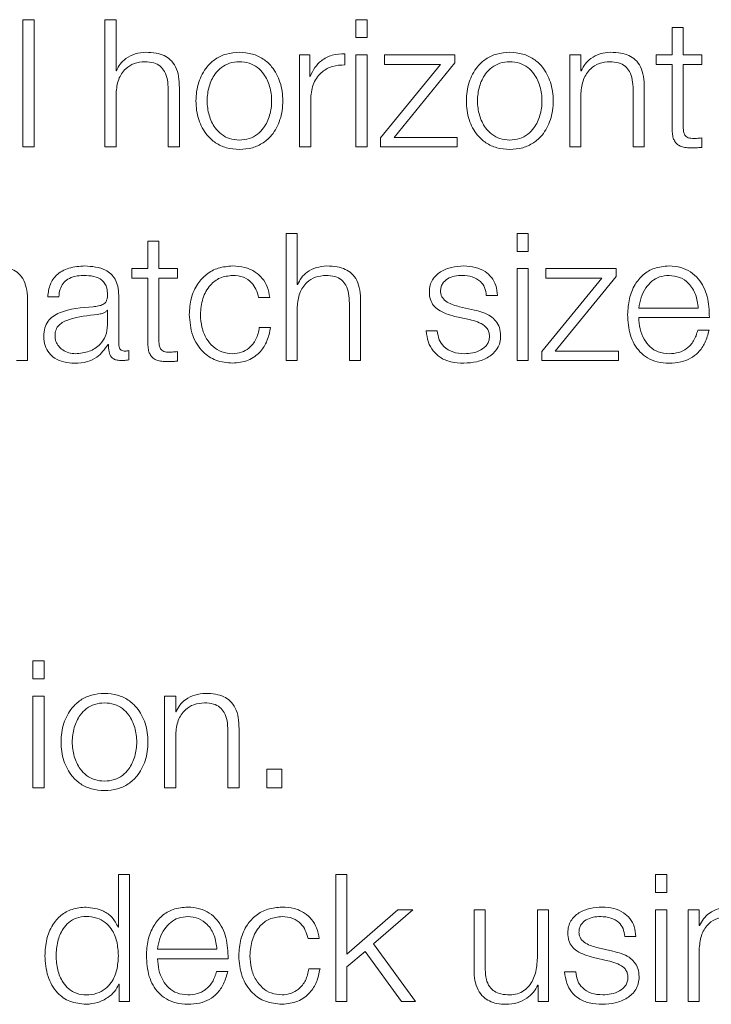
# Model space of a CAD drawing. Units: inches. Extents: x 2 to 195, y -7 to 151.
# Drawn here: x 52 to 53, y 98 to 98 of the extents above; entities that cross this region are included whole.
import ezdxf

# ---------------------------------------------------------------- set-up
doc = ezdxf.new("R2010")
doc.units = ezdxf.units.IN
doc.header["$MEASUREMENT"] = 0
doc.linetypes.add('SLD-Solid', pattern=[0])

msp = doc.modelspace()

# ---------------------------------------------------------------- linework, layer by layer
at = {"color": 7, "linetype": 'SLD-Solid', "lineweight": 15, "ltscale": 18}
for p, q in [((52.4856845, 98.3603828), (52.4778245, 98.3603828)), ((52.4778245, 98.3603828), (52.4778245, 98.2711494)), ((52.4856845, 98.2711494), (52.4856845, 98.3603828)), ((52.5433085, 98.3603828), (52.5354485, 98.3603828)), ((52.5354485, 98.3603828), (52.5354485, 98.2711494)), ((52.5433085, 98.3245213), (52.5433085, 98.3603828)), ((52.7195577, 98.3603828), (52.7116977, 98.3603828)), ((52.7116977, 98.3603828), (52.7116977, 98.3477757)), ((52.7195577, 98.3477757), (52.7195577, 98.3603828)), ((52.9338114, 98.3550117), (52.9338114, 98.3356365)), ((52.9416714, 98.3550117), (52.9338114, 98.3550117)), ((52.9416714, 98.3356365), (52.9416714, 98.3550117)), ((52.7116977, 98.3477757), (52.7195577, 98.3477757)), ((52.6722012, 98.3356365), (52.6722012, 98.2711494)), ((52.6794372, 98.3356365), (52.6722012, 98.3356365)), ((52.6794372, 98.3205269), (52.6794372, 98.3356365)), ((52.7040615, 98.3286513), (52.7040615, 98.3365113)), ((52.7116977, 98.3356365), (52.7116977, 98.2711494)), ((52.7195577, 98.3356365), (52.7116977, 98.3356365)), ((52.7195577, 98.2711494), (52.7195577, 98.3356365)), ((52.7319342, 98.3356365), (52.7319342, 98.3290243)), ((52.7811693, 98.3356365), (52.7319342, 98.3356365)), ((52.7811693, 98.3300212), (52.7811693, 98.3356365)), ((52.8619459, 98.3356365), (52.8619459, 98.2711494)), ((52.8697991, 98.3356365), (52.8619459, 98.3356365)), ((52.8697991, 98.3245213), (52.8697991, 98.3356365)), ((52.9225606, 98.3356365), (52.9225606, 98.3290243)), ((52.9338114, 98.3356365), (52.9225606, 98.3356365)), ((52.9547939, 98.3356365), (52.9416714, 98.3356365)), ((52.9547939, 98.3290243), (52.9547939, 98.3356365)), ((52.5435594, 98.3245213), (52.5433085, 98.3245213)), ((52.7711866, 98.3290243), (52.7290724, 98.2775106)), ((52.7319342, 98.3290243), (52.7711866, 98.3290243)), ((52.73856, 98.2777616), (52.7811693, 98.3300212)), ((52.8700432, 98.3245213), (52.8697991, 98.3245213)), ((52.9225606, 98.3290243), (52.9338114, 98.3290243)), ((52.9338114, 98.3290243), (52.9338114, 98.2848823)), ((52.9416714, 98.3290243), (52.9547939, 98.3290243)), ((52.9416714, 98.2855063), (52.9416714, 98.3290243)), ((52.6796814, 98.3205269), (52.6794372, 98.3205269)), ((52.5799499, 98.3113987), (52.5799499, 98.2711494)), ((52.5878099, 98.2711494), (52.5878099, 98.3126466)), ((52.9064473, 98.3113987), (52.9064473, 98.2711494)), ((52.9142937, 98.2711494), (52.9142937, 98.3126466)), ((52.5433085, 98.2711494), (52.5433085, 98.3087742)), ((52.6800611, 98.2711494), (52.6800611, 98.3055258)), ((52.8697991, 98.2711494), (52.8697991, 98.3087742)), ((52.7290724, 98.2775106), (52.7290724, 98.2711494)), ((52.7829189, 98.2777616), (52.73856, 98.2777616)), ((52.7829189, 98.2711494), (52.7829189, 98.2777616)), ((52.9547939, 98.2706476), (52.9547939, 98.2773818)), ((52.4778245, 98.2711494), (52.4856845, 98.2711494)), ((52.5354485, 98.2711494), (52.5433085, 98.2711494)), ((52.5799499, 98.2711494), (52.5878099, 98.2711494)), ((52.6722012, 98.2711494), (52.6800611, 98.2711494)), ((52.7116977, 98.2711494), (52.7195577, 98.2711494)), ((52.7290724, 98.2711494), (52.7829189, 98.2711494)), ((52.8619459, 98.2711494), (52.8697991, 98.2711494)), ((52.9064473, 98.2711494), (52.9142937, 98.2711494)), ((52.6627, 98.2103855), (52.6627, 98.1211454)), ((52.67056, 98.2103855), (52.6627, 98.2103855)), ((52.67056, 98.174524), (52.67056, 98.2103855)), ((52.8327982, 98.2103855), (52.8249315, 98.2103855)), ((52.8249315, 98.2103855), (52.8249315, 98.1977716)), ((52.8327982, 98.1977716), (52.8327982, 98.2103855)), ((52.5655728, 98.2050077), (52.5655728, 98.1856324)), ((52.5734327, 98.2050077), (52.5655728, 98.2050077)), ((52.5734327, 98.1856324), (52.5734327, 98.2050077)), ((52.8249315, 98.1977716), (52.8327982, 98.1977716)), ((52.5543219, 98.1856324), (52.5543219, 98.1790203)), ((52.5655728, 98.1856324), (52.5543219, 98.1856324)), ((52.5543219, 98.1790203), (52.5655728, 98.1790203)), ((52.5655728, 98.1790203), (52.5655728, 98.1348851)), ((52.5865621, 98.1856324), (52.5734327, 98.1856324)), ((52.5734327, 98.1790203), (52.5865621, 98.1790203)), ((52.5734327, 98.135509), (52.5734327, 98.1790203)), ((52.5865621, 98.1790203), (52.5865621, 98.1856324)), ((52.8327982, 98.1856324), (52.8249315, 98.1856324)), ((52.8249315, 98.1856324), (52.8249315, 98.1211454)), ((52.8327982, 98.1211454), (52.8327982, 98.1856324)), ((52.884434, 98.1790203), (52.8423129, 98.1275066)), ((52.8451816, 98.1856324), (52.8451816, 98.1790203)), ((52.8944234, 98.1856324), (52.8451816, 98.1856324)), ((52.8451816, 98.1790203), (52.884434, 98.1790203)), ((52.8518073, 98.1277575), (52.8944234, 98.1800239)), ((52.8944234, 98.1800239), (52.8944234, 98.1856324)), ((52.6708109, 98.174524), (52.67056, 98.174524)), ((52.4953213, 98.1658977), (52.5031813, 98.1658977)), ((52.545187, 98.1325115), (52.545187, 98.1667725)), ((52.6434333, 98.1653958), (52.6513068, 98.1653958)), ((52.803325, 98.1667725), (52.8111714, 98.1667725)), ((52.4811815, 98.1211454), (52.4811815, 98.1626493)), ((52.67056, 98.1211454), (52.67056, 98.1587701)), ((52.7072014, 98.1614014), (52.7072014, 98.1211454)), ((52.7150614, 98.1211454), (52.7150614, 98.1626493)), ((52.7950582, 98.1565254), (52.7845601, 98.158899)), ((52.5373203, 98.1563966), (52.5370761, 98.1563966)), ((52.5373203, 98.1461359), (52.5373203, 98.1563966)), ((52.7813117, 98.1521377), (52.7914367, 98.1498861)), ((52.9104214, 98.1578817), (52.952183, 98.1578817)), ((52.9104214, 98.1512764), (52.960043, 98.1512764)), ((52.6518086, 98.1442573), (52.6439351, 98.1442573)), ((52.7689216, 98.1420126), (52.7610751, 98.1420126)), ((52.9597988, 98.1423992), (52.9519321, 98.1423992)), ((52.5377, 98.1323826), (52.537951, 98.1323826)), ((52.5523078, 98.1216472), (52.5523078, 98.1282593)), ((52.5865621, 98.1206503), (52.5865621, 98.1273845)), ((52.8423129, 98.1275066), (52.8423129, 98.1211454)), ((52.8961731, 98.1277575), (52.8518073, 98.1277575)), ((52.8961731, 98.1211454), (52.8961731, 98.1277575)), ((52.4733215, 98.1211454), (52.4811815, 98.1211454)), ((52.6627, 98.1211454), (52.67056, 98.1211454)), ((52.7072014, 98.1211454), (52.7150614, 98.1211454)), ((52.8249315, 98.1211454), (52.8327982, 98.1211454)), ((52.8423129, 98.1211454), (52.8961731, 98.1211454)), ((52.4928053, 97.9103842), (52.4849385, 97.9103842)), ((52.4849385, 97.9103842), (52.4849385, 97.8977703)), ((52.4928053, 97.8977703), (52.4928053, 97.9103842)), ((52.4849385, 97.8977703), (52.4928053, 97.8977703)), ((52.4928053, 97.885631), (52.4849385, 97.885631)), ((52.4849385, 97.885631), (52.4849385, 97.8211508)), ((52.4928053, 97.8211508), (52.4928053, 97.885631)), ((52.5773186, 97.885631), (52.5773186, 97.8211508)), ((52.5851786, 97.885631), (52.5773186, 97.885631)), ((52.5851786, 97.8745226), (52.5851786, 97.885631)), ((52.5854295, 97.8745226), (52.5851786, 97.8745226)), ((52.62182, 97.8614001), (52.62182, 97.8211508)), ((52.62968, 97.8211508), (52.62968, 97.8626479)), ((52.5851786, 97.8211508), (52.5851786, 97.8587756)), ((52.6491909, 97.8343819), (52.6491909, 97.8211508)), ((52.6596754, 97.8343819), (52.6491909, 97.8343819)), ((52.6596754, 97.8211508), (52.6596754, 97.8343819)), ((52.4849385, 97.8211508), (52.4928053, 97.8211508)), ((52.5773186, 97.8211508), (52.5851786, 97.8211508)), ((52.62182, 97.8211508), (52.62968, 97.8211508)), ((52.6491909, 97.8211508), (52.6596754, 97.8211508)), ((52.5449497, 97.7603869), (52.5449497, 97.7233996)), ((52.5528096, 97.7603869), (52.5449497, 97.7603869)), ((52.5528096, 97.6711467), (52.5528096, 97.7603869)), ((52.7054179, 97.7603869), (52.6975715, 97.7603869)), ((52.6975715, 97.7603869), (52.6975715, 97.6711467)), ((52.7054179, 97.7043838), (52.7054179, 97.7603869)), ((52.9300476, 97.7603869), (52.9221876, 97.7603869)), ((52.9221876, 97.7603869), (52.9221876, 97.747773)), ((52.9300476, 97.747773), (52.9300476, 97.7603869)), ((52.9221876, 97.747773), (52.9300476, 97.747773)), ((52.7411709, 97.7356338), (52.7054179, 97.7043838)), ((52.7241692, 97.7117554), (52.7516689, 97.7356338)), ((52.7516689, 97.7356338), (52.7411709, 97.7356338)), ((52.7946987, 97.7356338), (52.7946987, 97.6937569)), ((52.8025451, 97.7356338), (52.7946987, 97.7356338)), ((52.8025451, 97.6936348), (52.8025451, 97.7356338)), ((52.8392001, 97.7356338), (52.8392001, 97.7017592)), ((52.8470466, 97.7356338), (52.8392001, 97.7356338)), ((52.8470466, 97.6711467), (52.8470466, 97.7356338)), ((52.9300476, 97.7356338), (52.9221876, 97.7356338)), ((52.9221876, 97.7356338), (52.9221876, 97.6711467)), ((52.9300476, 97.6711467), (52.9300476, 97.7356338)), ((52.9450622, 97.7356338), (52.9450622, 97.6711467)), ((52.9529222, 97.7356338), (52.9450622, 97.7356338)), ((52.9529222, 97.7245254), (52.9529222, 97.7356338)), ((52.5449497, 97.7233996), (52.5446987, 97.7233996)), ((52.9531731, 97.7245254), (52.9529222, 97.7245254)), ((52.9005608, 97.7167739), (52.9084208, 97.7167739)), ((52.6781691, 97.7153972), (52.6860426, 97.7153972)), ((52.7535475, 97.6711467), (52.7241692, 97.7117554)), ((52.8923075, 97.70652), (52.8818095, 97.7089004)), ((52.5724223, 97.7078831), (52.6141974, 97.7078831)), ((52.7054179, 97.6956489), (52.7181742, 97.7062555)), ((52.7181742, 97.7062555), (52.7436733, 97.6711467)), ((52.878561, 97.7021322), (52.8886861, 97.6998807)), ((52.9529222, 97.6711467), (52.9529222, 97.7087715)), ((52.5724223, 97.701271), (52.6220438, 97.701271)), ((52.7054179, 97.6711467), (52.7054179, 97.6956489)), ((52.6218065, 97.6924005), (52.6139465, 97.6924005)), ((52.6865444, 97.6942587), (52.6786709, 97.6942587)), ((52.8661709, 97.6920072), (52.8583109, 97.6920072)), ((52.5453226, 97.6833809), (52.5455736, 97.6833809)), ((52.5455736, 97.6833809), (52.5455736, 97.6711467)), ((52.8395731, 97.682757), (52.8398105, 97.682757)), ((52.8398105, 97.682757), (52.8398105, 97.6711467)), ((52.5455736, 97.6711467), (52.5528096, 97.6711467)), ((52.6975715, 97.6711467), (52.7054179, 97.6711467)), ((52.7436733, 97.6711467), (52.7535475, 97.6711467)), ((52.8398105, 97.6711467), (52.8470466, 97.6711467)), ((52.9221876, 97.6711467), (52.9300476, 97.6711467)), ((52.9450622, 97.6711467), (52.9529222, 97.6711467))]:
    msp.add_line(p, q, dxfattribs=at)
for points, knots in [([(52.5433085, 98.3087742), (52.5436583, 98.3120979), (52.5443238, 98.3184202), (52.5492804, 98.3258678), (52.556099, 98.3302209), (52.5609975, 98.3306643), (52.5635586, 98.3308961)], [0, 0, 0, 0, 0.29653645, 0.56406245, 0.77207509, 1, 1, 1, 1]), ([(52.5641825, 98.3375082), (52.5616635, 98.3372798), (52.5567053, 98.3368302), (52.5505685, 98.333623), (52.5459706, 98.3294783), (52.5443578, 98.3261626), (52.5435594, 98.3245213)], [0, 0, 0, 0, 0.29188404, 0.57451405, 0.78938215, 1, 1, 1, 1]), ([(52.5635586, 98.3308961), (52.5656675, 98.3307742), (52.569493, 98.3305531), (52.574464, 98.3280286), (52.5778819, 98.3237894), (52.5797086, 98.3180333), (52.5798661, 98.3137044), (52.5799499, 98.3113987)], [0, 0, 0, 0, 0.215585863, 0.391073233, 0.555159571, 0.763073193, 1, 1, 1, 1]), ([(52.5878099, 98.3126466), (52.5877197, 98.315316), (52.5875516, 98.3202928), (52.5855759, 98.3271947), (52.5819128, 98.3323211), (52.5769256, 98.3354998), (52.5709879, 98.3372498), (52.5665907, 98.3374168), (52.5641825, 98.3375082)], [0, 0, 0, 0, 0.20203398, 0.3766616, 0.53646349, 0.66737186, 0.81783222, 1, 1, 1, 1]), ([(52.6299377, 98.3375082), (52.6268556, 98.3372894), (52.6209822, 98.3368723), (52.6130965, 98.3331628), (52.6059141, 98.3266619), (52.6006224, 98.3164172), (52.5988378, 98.3033854), (52.6006227, 98.2903548), (52.6059148, 98.2801147), (52.6130968, 98.2736157), (52.6209823, 98.2699068), (52.6268556, 98.2694898), (52.6299377, 98.2692709)], [0, 0, 0, 0, 0.0898655, 0.17124762, 0.24976297, 0.37025525, 0.50006001, 0.62978905, 0.75024672, 0.82875426, 0.91013459, 1, 1, 1, 1]), ([(52.6299377, 98.3308961), (52.627585, 98.3307023), (52.6230841, 98.3303315), (52.6171589, 98.3270935), (52.6119126, 98.3216228), (52.6081882, 98.3134728), (52.6068572, 98.3033863), (52.608189, 98.293301), (52.6119135, 98.2851564), (52.617159, 98.2796866), (52.623084, 98.2764479), (52.627585, 98.276077), (52.6299377, 98.275883)], [0, 0, 0, 0, 0.08833929, 0.16899436, 0.24842406, 0.37155916, 0.50008636, 0.62848006, 0.75157306, 0.83100134, 0.91165992, 1, 1, 1, 1]), ([(52.6299377, 98.2692709), (52.6330208, 98.2694897), (52.6388956, 98.2699067), (52.6467831, 98.2736155), (52.6539666, 98.2801144), (52.6592595, 98.2903546), (52.6610444, 98.3033854), (52.6592598, 98.3164173), (52.6539673, 98.3266623), (52.6467834, 98.3331631), (52.6388957, 98.3368724), (52.6330208, 98.3372894), (52.6299377, 98.3375082)], [0, 0, 0, 0, 0.08988288, 0.17127097, 0.24977804, 0.37022549, 0.49994, 0.62973021, 0.75021228, 0.82872715, 0.91011704, 1, 1, 1, 1]), ([(52.6299377, 98.275883), (52.6322914, 98.2760769), (52.6367939, 98.2764478), (52.6427209, 98.2796863), (52.647968, 98.285156), (52.6516932, 98.2933009), (52.653025, 98.3033863), (52.651694, 98.3134729), (52.6479689, 98.3216231), (52.6427211, 98.3270938), (52.6367937, 98.3303316), (52.6322914, 98.3307023), (52.6299377, 98.3308961)], [0, 0, 0, 0, 0.08836303, 0.16903143, 0.24845859, 0.37153808, 0.49991365, 0.62842271, 0.75154429, 0.83097287, 0.91163776, 1, 1, 1, 1]), ([(52.7040615, 98.3365113), (52.7009917, 98.3363846), (52.6950917, 98.3361412), (52.6877778, 98.332208), (52.6825984, 98.3268273), (52.6806721, 98.3226667), (52.6796814, 98.3205269)], [0, 0, 0, 0, 0.29224796, 0.5616973, 0.77458273, 1, 1, 1, 1]), ([(52.8198113, 98.3375082), (52.8167276, 98.3372895), (52.8108523, 98.3368727), (52.8029645, 98.3331635), (52.7957826, 98.3266621), (52.7904942, 98.3164164), (52.7887123, 98.3033854), (52.7904945, 98.2903555), (52.7957833, 98.2801146), (52.8029648, 98.2736151), (52.8108524, 98.2699064), (52.8167276, 98.2694897), (52.8198113, 98.2692709)], [0, 0, 0, 0, 0.08990515, 0.1712936, 0.24979695, 0.37026658, 0.50006001, 0.62977773, 0.75021273, 0.82870828, 0.91009494, 1, 1, 1, 1]), ([(52.8198113, 98.3308961), (52.8174584, 98.3307022), (52.8129571, 98.3303314), (52.8070308, 98.3270935), (52.8017827, 98.3216231), (52.798056, 98.3134733), (52.7967235, 98.3033863), (52.7980567, 98.2933006), (52.8017836, 98.2851561), (52.8070309, 98.2796867), (52.8129569, 98.2764481), (52.8174584, 98.276077), (52.8198113, 98.275883)], [0, 0, 0, 0, 0.08833686, 0.16899799, 0.24843422, 0.37156993, 0.50008635, 0.62846928, 0.7515629, 0.83099771, 0.91166235, 1, 1, 1, 1]), ([(52.8198113, 98.2692709), (52.8228925, 98.2694898), (52.8287642, 98.2699069), (52.8366477, 98.273616), (52.8438282, 98.2801151), (52.8491195, 98.2903549), (52.8509044, 98.3033854), (52.8491199, 98.316417), (52.8438289, 98.3266616), (52.836648, 98.3331626), (52.8287643, 98.3368722), (52.8228925, 98.3372893), (52.8198113, 98.3375082)], [0, 0, 0, 0, 0.08984795, 0.17122051, 0.24972852, 0.37019639, 0.49993998, 0.62975929, 0.75026179, 0.82877761, 0.91015197, 1, 1, 1, 1]), ([(52.8198113, 98.275883), (52.8221634, 98.2760771), (52.8266639, 98.2764483), (52.8325888, 98.279687), (52.8378365, 98.2851561), (52.841565, 98.2933002), (52.8428995, 98.3033863), (52.8415657, 98.3134736), (52.8378374, 98.321623), (52.832589, 98.3270932), (52.8266638, 98.3303312), (52.8221634, 98.3307022), (52.8198113, 98.3308961)], [0, 0, 0, 0, 0.08831227, 0.16897314, 0.24841561, 0.37152337, 0.49991365, 0.62843742, 0.75158727, 0.83103116, 0.91168853, 1, 1, 1, 1]), ([(52.8697991, 98.3087742), (52.870148, 98.3120981), (52.8708118, 98.3184217), (52.8757746, 98.3258689), (52.8825983, 98.3302208), (52.8875, 98.3306642), (52.8900628, 98.3308961)], [0, 0, 0, 0, 0.296422254, 0.563927824, 0.772003869, 1, 1, 1, 1]), ([(52.8906867, 98.3375082), (52.8881662, 98.3372798), (52.8832053, 98.3368304), (52.8770643, 98.3336228), (52.8724622, 98.3294782), (52.8708442, 98.3261626), (52.8700432, 98.3245213)], [0, 0, 0, 0, 0.29188896, 0.57449489, 0.78936649, 1, 1, 1, 1]), ([(52.8900628, 98.3308961), (52.8921698, 98.3307741), (52.8959928, 98.3305528), (52.9009605, 98.3280279), (52.9043775, 98.3237892), (52.9062055, 98.3180335), (52.9063633, 98.3137044), (52.9064473, 98.3113987)], [0, 0, 0, 0, 0.21545012, 0.39090876, 0.55503101, 0.76300937, 1, 1, 1, 1]), ([(52.9142937, 98.3126466), (52.9142038, 98.315316), (52.9140361, 98.3202924), (52.9120643, 98.3271937), (52.908406, 98.3323206), (52.9034228, 98.3354999), (52.8974887, 98.3372499), (52.8930938, 98.3374168), (52.8906867, 98.3375082)], [0, 0, 0, 0, 0.20210361, 0.37676866, 0.53655895, 0.66743058, 0.81785174, 1, 1, 1, 1]), ([(52.6800611, 98.3055258), (52.6804631, 98.3090971), (52.6812434, 98.3160307), (52.6874187, 98.3238799), (52.695452, 98.3283059), (52.7011068, 98.3285328), (52.7040615, 98.3286513)], [0, 0, 0, 0, 0.28386531, 0.55112107, 0.76545176, 1, 1, 1, 1]), ([(52.9338114, 98.2848823), (52.9338269, 98.2834832), (52.933855, 98.2809369), (52.9344824, 98.2774653), (52.9356885, 98.2746838), (52.9376475, 98.2725712), (52.9403825, 98.2712086), (52.943853, 98.2704901), (52.9463981, 98.2704298), (52.9477952, 98.2703967)], [0, 0, 0, 0, 0.17677342, 0.32169693, 0.4434369, 0.55509256, 0.67842529, 0.82346281, 1, 1, 1, 1]), ([(52.9480462, 98.2770088), (52.9473448, 98.2770801), (52.9460798, 98.2772087), (52.9444099, 98.2778191), (52.9431799, 98.2787659), (52.942207, 98.280308), (52.9417087, 98.282627), (52.9416847, 98.2844833), (52.9416714, 98.2855063)], [0, 0, 0, 0, 0.17214915, 0.31051964, 0.42951658, 0.54524776, 0.74938965, 1, 1, 1, 1]), ([(52.9547939, 98.2773818), (52.9535362, 98.2772628), (52.9512915, 98.2770506), (52.9490373, 98.2770216), (52.9480462, 98.2770088)], [0, 0, 0, 0, 0.5603392, 1, 1, 1, 1]), ([(52.9477952, 98.2703967), (52.9491004, 98.2704476), (52.951433, 98.2705386), (52.9537662, 98.2706142), (52.9547939, 98.2706476)], [0, 0, 0, 0, 0.55952262, 1, 1, 1, 1]), ([(52.4811815, 98.1626493), (52.4810916, 98.1653187), (52.4809242, 98.170295), (52.4789533, 98.1771967), (52.475294, 98.182324), (52.470308, 98.185503), (52.4643691, 98.1872527), (52.4599704, 98.1874195), (52.4575609, 98.1875109)], [0, 0, 0, 0, 0.20203334, 0.37663413, 0.53637931, 0.66725318, 0.81773017, 1, 1, 1, 1]), ([(52.5214376, 98.1875109), (52.5176117, 98.1872826), (52.5104653, 98.1868561), (52.5016091, 98.1820491), (52.4963982, 98.1744817), (52.4956973, 98.1688949), (52.4953213, 98.1658977)], [0, 0, 0, 0, 0.30021961, 0.56079204, 0.76437558, 1, 1, 1, 1]), ([(52.545187, 98.1667725), (52.5450785, 98.1689459), (52.5448804, 98.1729156), (52.542898, 98.1781969), (52.5398453, 98.1821084), (52.5331217, 98.1867589), (52.5264968, 98.1871853), (52.5214376, 98.1875109)], [0, 0, 0, 0, 0.18081166, 0.33025406, 0.46251381, 0.58953601, 1, 1, 1, 1]), ([(52.6251838, 98.1875109), (52.6217548, 98.1872391), (52.6152312, 98.186722), (52.6066481, 98.1820803), (52.5999804, 98.1748144), (52.5955087, 98.1649317), (52.5949756, 98.1573202), (52.5947001, 98.1533855)], [0, 0, 0, 0, 0.1996444, 0.37981465, 0.55562566, 0.77028297, 1, 1, 1, 1]), ([(52.6513068, 98.1653958), (52.6508365, 98.1679419), (52.6499458, 98.1727637), (52.6462653, 98.1789805), (52.6408678, 98.1838015), (52.6336199, 98.1869742), (52.6280702, 98.1873273), (52.6251838, 98.1875109)], [0, 0, 0, 0, 0.20419492, 0.3867176, 0.56113456, 0.77174121, 1, 1, 1, 1]), ([(52.691434, 98.1875109), (52.688915, 98.1872825), (52.6839568, 98.1868329), (52.67782, 98.1836257), (52.6732221, 98.179481), (52.6716093, 98.1761653), (52.6708109, 98.174524)], [0, 0, 0, 0, 0.29188404, 0.57451405, 0.78938215, 1, 1, 1, 1]), ([(52.7150614, 98.1626493), (52.7149712, 98.1653187), (52.7148031, 98.1702955), (52.7128274, 98.1771974), (52.7091643, 98.1823238), (52.7041771, 98.1855025), (52.6982394, 98.1872525), (52.6938422, 98.1874195), (52.691434, 98.1875109)], [0, 0, 0, 0, 0.20203398, 0.3766616, 0.53646349, 0.66737186, 0.81783222, 1, 1, 1, 1]), ([(52.7875576, 98.1875109), (52.7846724, 98.1873301), (52.7789794, 98.1869734), (52.7710334, 98.1839265), (52.7658567, 98.1790676), (52.7636236, 98.1738529), (52.7634289, 98.170931), (52.7633267, 98.169397)], [0, 0, 0, 0, 0.25598477, 0.50510093, 0.74131075, 0.86418789, 1, 1, 1, 1]), ([(52.8111714, 98.1667725), (52.8109192, 98.1691768), (52.8104444, 98.1737014), (52.8072447, 98.1796081), (52.8022601, 98.1841143), (52.7954696, 98.1870218), (52.7902691, 98.1873433), (52.7875576, 98.1875109)], [0, 0, 0, 0, 0.204533133, 0.384903295, 0.557951409, 0.769524877, 1, 1, 1, 1]), ([(52.931682, 98.1875109), (52.9281879, 98.1872252), (52.9216237, 98.1866883), (52.9132083, 98.1816974), (52.9070896, 98.1741546), (52.9032516, 98.1644237), (52.9027941, 98.1571149), (52.9025614, 98.153399)], [0, 0, 0, 0, 0.206806471, 0.388518868, 0.564899838, 0.778792987, 1, 1, 1, 1]), ([(52.960043, 98.1512764), (52.9598521, 98.1562717), (52.9594827, 98.1659369), (52.9540546, 98.1772008), (52.9469299, 98.1836522), (52.9398162, 98.1869585), (52.9344985, 98.1873196), (52.931682, 98.1875109)], [0, 0, 0, 0, 0.2874871, 0.55624559, 0.69382137, 0.83782693, 1, 1, 1, 1]), ([(52.5031813, 98.1658977), (52.5033395, 98.167681), (52.503634, 98.1710006), (52.5058964, 98.1753438), (52.5095397, 98.1785875), (52.5145673, 98.1805871), (52.5184071, 98.1807911), (52.5204339, 98.1808988)], [0, 0, 0, 0, 0.206745813, 0.384863842, 0.5544189, 0.764807714, 1, 1, 1, 1]), ([(52.5204339, 98.1808988), (52.522871, 98.1808124), (52.5274116, 98.1806516), (52.532819, 98.1784102), (52.5357179, 98.1750807), (52.5371115, 98.1716367), (52.5372466, 98.1690542), (52.5373203, 98.1676474)], [0, 0, 0, 0, 0.29776459, 0.55476676, 0.68534402, 0.82859018, 1, 1, 1, 1]), ([(52.6025601, 98.1533855), (52.6028815, 98.1572028), (52.6035087, 98.1646498), (52.6085666, 98.1738531), (52.616253, 98.1799168), (52.6221223, 98.1805622), (52.6251838, 98.1808988)], [0, 0, 0, 0, 0.2876413, 0.56113784, 0.77109056, 1, 1, 1, 1]), ([(52.6251838, 98.1808988), (52.6277868, 98.1806882), (52.6326826, 98.1802922), (52.6384, 98.1763145), (52.6418501, 98.1711198), (52.6428876, 98.1673688), (52.6434333, 98.1653958)], [0, 0, 0, 0, 0.29529587, 0.55539769, 0.76615121, 1, 1, 1, 1]), ([(52.67056, 98.1587701), (52.6709098, 98.1620953), (52.671575, 98.1684195), (52.6765314, 98.1758696), (52.6833504, 98.1802237), (52.688249, 98.180667), (52.6908101, 98.1808988)], [0, 0, 0, 0, 0.29660747, 0.56413338, 0.77211617, 1, 1, 1, 1]), ([(52.6908101, 98.1808988), (52.692919, 98.1807769), (52.6967445, 98.1805558), (52.7017155, 98.1780313), (52.7051334, 98.1737921), (52.7069602, 98.168036), (52.7071176, 98.1637071), (52.7072014, 98.1614014)], [0, 0, 0, 0, 0.21558586, 0.39107323, 0.55515957, 0.76307319, 1, 1, 1, 1]), ([(52.7711731, 98.16977), (52.7712378, 98.1707428), (52.7713604, 98.1725867), (52.7727873, 98.1758539), (52.7761, 98.1788257), (52.7810939, 98.1805959), (52.7846405, 98.1807971), (52.7864319, 98.1808988)], [0, 0, 0, 0, 0.13766784, 0.26094446, 0.49674376, 0.74581153, 1, 1, 1, 1]), ([(52.7864319, 98.1808988), (52.788836, 98.180729), (52.7934231, 98.180405), (52.7991036, 98.1772543), (52.8026227, 98.1723745), (52.8030811, 98.168718), (52.803325, 98.1667725)], [0, 0, 0, 0, 0.29168398, 0.55652638, 0.76404694, 1, 1, 1, 1]), ([(52.931682, 98.1808988), (52.9294333, 98.1806962), (52.9251036, 98.1803062), (52.9194525, 98.1769871), (52.9149699, 98.1720063), (52.9117103, 98.1654861), (52.910855, 98.1604401), (52.9104214, 98.1578817)], [0, 0, 0, 0, 0.19484307, 0.37516904, 0.5552208, 0.77449017, 1, 1, 1, 1]), ([(52.952183, 98.1578817), (52.9517799, 98.1611456), (52.9509922, 98.1675233), (52.9461399, 98.1751681), (52.9393447, 98.1800804), (52.9342979, 98.1806194), (52.931682, 98.1808988)], [0, 0, 0, 0, 0.286688534, 0.560206218, 0.772041493, 1, 1, 1, 1]), ([(52.5373203, 98.1676474), (52.5372906, 98.1667627), (52.5372375, 98.1651761), (52.5366236, 98.1630507), (52.5355444, 98.1614602), (52.5336907, 98.160148), (52.5308241, 98.1593348), (52.5284932, 98.1590544), (52.527202, 98.158899)], [0, 0, 0, 0, 0.17251214, 0.30938593, 0.42633359, 0.54076466, 0.74561364, 1, 1, 1, 1]), ([(52.7633267, 98.169397), (52.7634467, 98.1675575), (52.7636689, 98.1641515), (52.7660535, 98.1596919), (52.7716332, 98.1548587), (52.7772213, 98.1532876), (52.7813117, 98.1521377)], [0, 0, 0, 0, 0.20101631, 0.372183438, 0.540443826, 1, 1, 1, 1]), ([(52.7845601, 98.158899), (52.7815249, 98.1597294), (52.7770089, 98.1609648), (52.7727752, 98.1645543), (52.7713625, 98.167373), (52.7712378, 98.1689504), (52.7711731, 98.16977)], [0, 0, 0, 0, 0.50183907, 0.74664982, 0.86835794, 1, 1, 1, 1]), ([(52.527202, 98.158899), (52.5190532, 98.1582982), (52.5091868, 98.1575708), (52.498967, 98.1524013), (52.4953038, 98.1488586), (52.4929217, 98.1439193), (52.4926968, 98.1401695), (52.4925747, 98.1381335)], [0, 0, 0, 0, 0.53303979, 0.64539746, 0.75259991, 0.86566456, 1, 1, 1, 1]), ([(52.5304504, 98.1535076), (52.5236611, 98.1527709), (52.5154219, 98.1518769), (52.5064522, 98.1484851), (52.5031197, 98.1461668), (52.5007881, 98.1427606), (52.500557, 98.1400627), (52.5004347, 98.1386353)], [0, 0, 0, 0, 0.55585467, 0.6745638, 0.781492127, 0.884391905, 1, 1, 1, 1]), ([(52.5370761, 98.1563966), (52.5366573, 98.1559183), (52.5357519, 98.1548841), (52.5333413, 98.1540679), (52.531541, 98.1537189), (52.5304504, 98.1535076)], [0, 0, 0, 0, 0.25330213, 0.54766571, 1, 1, 1, 1]), ([(52.5947001, 98.1533855), (52.5951326, 98.1484171), (52.5959648, 98.1388585), (52.6031714, 98.1273484), (52.6135584, 98.1203586), (52.621176, 98.1196476), (52.6251838, 98.1192736)], [0, 0, 0, 0, 0.28961161, 0.55718166, 0.76702777, 1, 1, 1, 1]), ([(52.6251838, 98.1258858), (52.6225658, 98.1261277), (52.6175575, 98.1265906), (52.6111416, 98.1306327), (52.6063287, 98.1366594), (52.6031622, 98.1444711), (52.6027631, 98.1503801), (52.6025601, 98.1533855)], [0, 0, 0, 0, 0.19629468, 0.37552623, 0.55432804, 0.77332265, 1, 1, 1, 1]), ([(52.813423, 98.1386353), (52.8132621, 98.1405705), (52.8129572, 98.1442385), (52.8102439, 98.1489761), (52.8047014, 98.1540997), (52.799046, 98.1555223), (52.7950582, 98.1565254)], [0, 0, 0, 0, 0.20570898, 0.38990168, 0.56979001, 1, 1, 1, 1]), ([(52.9025614, 98.153399), (52.9028909, 98.1484798), (52.9035189, 98.139104), (52.909322, 98.1284218), (52.9165698, 98.1226377), (52.9236589, 98.1197484), (52.928897, 98.1194384), (52.931682, 98.1192736)], [0, 0, 0, 0, 0.29065443, 0.5539691, 0.69020673, 0.83528723, 1, 1, 1, 1]), ([(52.931682, 98.1258858), (52.9291042, 98.1261207), (52.924239, 98.1265642), (52.9181238, 98.1305414), (52.9137643, 98.1362911), (52.911016, 98.1433972), (52.9106185, 98.1486643), (52.9104214, 98.1512764)], [0, 0, 0, 0, 0.20757743, 0.39177828, 0.57223131, 0.78786277, 1, 1, 1, 1]), ([(52.5148118, 98.1258858), (52.5180739, 98.1262043), (52.524407, 98.1268228), (52.5319445, 98.1317235), (52.5366167, 98.1385414), (52.5370797, 98.1435391), (52.5373203, 98.1461359)], [0, 0, 0, 0, 0.288374096, 0.559856358, 0.771303447, 1, 1, 1, 1]), ([(52.6439351, 98.1442573), (52.6433748, 98.1414281), (52.642296, 98.1359804), (52.6373214, 98.1300061), (52.6313908, 98.1264964), (52.6272695, 98.1260909), (52.6251838, 98.1258858)], [0, 0, 0, 0, 0.29712987, 0.57211914, 0.78345515, 1, 1, 1, 1]), ([(52.6251838, 98.1192736), (52.628962, 98.1196529), (52.6362804, 98.1203875), (52.644737, 98.1267584), (52.649924, 98.1350511), (52.6511585, 98.1410813), (52.6518086, 98.1442573)], [0, 0, 0, 0, 0.27988103, 0.54212241, 0.75884334, 1, 1, 1, 1]), ([(52.7914367, 98.1498861), (52.7952893, 98.1489063), (52.8000388, 98.1476985), (52.8040556, 98.1436293), (52.8053611, 98.1410694), (52.8055022, 98.1391471), (52.8055766, 98.1381335)], [0, 0, 0, 0, 0.57796954, 0.71250838, 0.84841948, 1, 1, 1, 1]), ([(52.4925747, 98.1381335), (52.4927355, 98.1359143), (52.4930367, 98.1317577), (52.4959449, 98.1263211), (52.5005816, 98.1222586), (52.506879, 98.1197001), (52.511682, 98.1194198), (52.5141879, 98.1192736)], [0, 0, 0, 0, 0.20463317, 0.38327929, 0.55545405, 0.76805225, 1, 1, 1, 1]), ([(52.5004347, 98.1386353), (52.500563, 98.1372464), (52.5008116, 98.1345569), (52.5028648, 98.1310362), (52.505953, 98.1282415), (52.5100497, 98.126278), (52.513209, 98.1260178), (52.5148118, 98.1258858)], [0, 0, 0, 0, 0.19419932, 0.37602403, 0.55691164, 0.77520094, 1, 1, 1, 1]), ([(52.7610751, 98.1420126), (52.7614442, 98.1393284), (52.7621328, 98.1343203), (52.7656188, 98.1277955), (52.7710748, 98.1228371), (52.7786602, 98.119743), (52.7844728, 98.1194364), (52.7875576, 98.1192736)], [0, 0, 0, 0, 0.20682469, 0.38588202, 0.55504857, 0.76386456, 1, 1, 1, 1]), ([(52.7879374, 98.1258858), (52.7851802, 98.1260934), (52.7799584, 98.1264866), (52.773628, 98.1302804), (52.7698096, 98.1358009), (52.7692284, 98.1398665), (52.7689216, 98.1420126)], [0, 0, 0, 0, 0.296101835, 0.560799145, 0.768154086, 1, 1, 1, 1]), ([(52.7875576, 98.1192736), (52.7906185, 98.1194698), (52.7966799, 98.1198582), (52.8051481, 98.123125), (52.8106948, 98.128307), (52.8131021, 98.1338773), (52.8133126, 98.1369982), (52.813423, 98.1386353)], [0, 0, 0, 0, 0.254496906, 0.503976462, 0.741077318, 0.864179147, 1, 1, 1, 1]), ([(52.8055766, 98.1381335), (52.8054939, 98.1370803), (52.8053353, 98.1350583), (52.8035295, 98.1314644), (52.7995736, 98.1282711), (52.7939093, 98.1262745), (52.7899069, 98.126014), (52.7879374, 98.1258858)], [0, 0, 0, 0, 0.13215013, 0.2537009, 0.49576487, 0.75187484, 1, 1, 1, 1]), ([(52.931682, 98.1192736), (52.9344759, 98.1194136), (52.9396956, 98.1196752), (52.9468223, 98.1223126), (52.9527832, 98.126913), (52.957378, 98.1337845), (52.9589618, 98.1394204), (52.9597988, 98.1423992)], [0, 0, 0, 0, 0.2094782, 0.39136462, 0.56152635, 0.76825966, 1, 1, 1, 1]), ([(52.9519321, 98.1423992), (52.9511024, 98.1398408), (52.9495036, 98.1349105), (52.9445718, 98.1294125), (52.9383423, 98.1263307), (52.9339999, 98.1260406), (52.931682, 98.1258858)], [0, 0, 0, 0, 0.282084591, 0.543625326, 0.756392267, 1, 1, 1, 1]), ([(52.5141879, 98.1192736), (52.5172128, 98.1194212), (52.5227085, 98.1196893), (52.5315202, 98.1238298), (52.5353427, 98.1291201), (52.5377, 98.1323826)], [0, 0, 0, 0, 0.31938282, 0.58026086, 1, 1, 1, 1]), ([(52.537951, 98.1323826), (52.5379742, 98.1306819), (52.5380163, 98.1276115), (52.5394486, 98.1238902), (52.5418018, 98.122075), (52.5442824, 98.1212588), (52.546148, 98.1211859), (52.5471876, 98.1211454)], [0, 0, 0, 0, 0.301661243, 0.544596529, 0.670165757, 0.816203773, 1, 1, 1, 1]), ([(52.5498121, 98.1277575), (52.5492795, 98.1277854), (52.5482943, 98.1278371), (52.5469696, 98.1283783), (52.5459344, 98.1293397), (52.5452807, 98.1307819), (52.5452198, 98.1319059), (52.545187, 98.1325115)], [0, 0, 0, 0, 0.21072223, 0.38981525, 0.55555522, 0.76054029, 1, 1, 1, 1]), ([(52.5655728, 98.1348851), (52.5655889, 98.1334859), (52.5656182, 98.1309397), (52.5662447, 98.1274684), (52.5674484, 98.1246869), (52.5694053, 98.1225738), (52.5721397, 98.121211), (52.5756115, 98.1204927), (52.5781581, 98.1204324), (52.5795566, 98.1203994)], [0, 0, 0, 0, 0.1767671, 0.32167711, 0.4433766, 0.55496571, 0.67824329, 0.82330444, 1, 1, 1, 1]), ([(52.5798075, 98.1270115), (52.5791062, 98.1270827), (52.5778413, 98.1272112), (52.5761714, 98.1278207), (52.5749412, 98.1287665), (52.5739681, 98.1303081), (52.57347, 98.1326279), (52.573446, 98.1344851), (52.5734327, 98.135509)], [0, 0, 0, 0, 0.17212713, 0.31045954, 0.42939692, 0.54506647, 0.74919376, 1, 1, 1, 1]), ([(52.5523078, 98.1282593), (52.5518745, 98.1281126), (52.5510635, 98.127838), (52.5502097, 98.1277831), (52.5498121, 98.1277575)], [0, 0, 0, 0, 0.53430747, 1, 1, 1, 1]), ([(52.5865621, 98.1273845), (52.5853022, 98.1272644), (52.5830554, 98.1270501), (52.5807988, 98.1270233), (52.5798075, 98.1270115)], [0, 0, 0, 0, 0.56070899, 1, 1, 1, 1]), ([(52.5471876, 98.1211454), (52.5481862, 98.1211581), (52.5499086, 98.1211802), (52.5515979, 98.121509), (52.5523078, 98.1216472)], [0, 0, 0, 0, 0.57980512, 1, 1, 1, 1]), ([(52.5795566, 98.1203994), (52.5808629, 98.1204503), (52.5831978, 98.1205413), (52.5855332, 98.120617), (52.5865621, 98.1206503)], [0, 0, 0, 0, 0.55946587, 1, 1, 1, 1]), ([(52.5351908, 97.8875096), (52.5321077, 97.8872907), (52.5262329, 97.8868738), (52.5183451, 97.8831645), (52.5111612, 97.8766636), (52.5058687, 97.8664187), (52.5040841, 97.8533867), (52.5058691, 97.840356), (52.5111619, 97.8301158), (52.5183454, 97.8236168), (52.526233, 97.8199081), (52.5321077, 97.8194911), (52.5351908, 97.8192723)], [0, 0, 0, 0, 0.08988296, 0.17127285, 0.24978772, 0.37026979, 0.50006, 0.62977451, 0.75022196, 0.82872903, 0.91011712, 1, 1, 1, 1]), ([(52.5351908, 97.8192723), (52.5382722, 97.8194912), (52.5441444, 97.8199084), (52.5520289, 97.8236174), (52.5592112, 97.8301161), (52.5645049, 97.8403557), (52.5662912, 97.8533867), (52.5645053, 97.8664189), (52.5592119, 97.8766632), (52.5520292, 97.8831639), (52.5441445, 97.8868735), (52.5382722, 97.8872907), (52.5351908, 97.8875096)], [0, 0, 0, 0, 0.08984559, 0.17122275, 0.24973629, 0.37020528, 0.49993999, 0.62975041, 0.75025403, 0.82877537, 0.91015433, 1, 1, 1, 1]), ([(52.6060662, 97.8875096), (52.6035443, 97.8872813), (52.5985821, 97.8868322), (52.5924405, 97.8836251), (52.5878409, 97.8794799), (52.5862279, 97.876164), (52.5854295, 97.8745226)], [0, 0, 0, 0, 0.29206606, 0.57469231, 0.78948305, 1, 1, 1, 1]), ([(52.62968, 97.8626479), (52.6295901, 97.8653173), (52.6294224, 97.8702938), (52.6274503, 97.8771953), (52.623791, 97.8823222), (52.6188065, 97.8855014), (52.6128704, 97.8872512), (52.6084741, 97.8874181), (52.6060662, 97.8875096)], [0, 0, 0, 0, 0.20207358, 0.376714915, 0.536493974, 0.667371492, 0.81781421, 1, 1, 1, 1]), ([(52.5351908, 97.8808974), (52.5328371, 97.8807037), (52.5283348, 97.880333), (52.5224074, 97.8770952), (52.5171596, 97.8716245), (52.5134346, 97.8634743), (52.5121035, 97.8533877), (52.5134353, 97.8433023), (52.5171606, 97.8351574), (52.5224076, 97.8296877), (52.5283346, 97.8264492), (52.5328371, 97.8260783), (52.5351908, 97.8258844)], [0, 0, 0, 0, 0.08836224, 0.16902713, 0.24845571, 0.37157729, 0.50008635, 0.62846192, 0.75154141, 0.83096857, 0.91163697, 1, 1, 1, 1]), ([(52.5351908, 97.8258844), (52.5375426, 97.8260784), (52.5420421, 97.8264494), (52.547965, 97.8296883), (52.553209, 97.835158), (52.5569328, 97.8433025), (52.5582646, 97.8533877), (52.5569335, 97.863474), (52.5532099, 97.8716238), (52.5479651, 97.8770946), (52.5420419, 97.8803327), (52.5375426, 97.8807036), (52.5351908, 97.8808974)], [0, 0, 0, 0, 0.08831712, 0.16896588, 0.24839529, 0.3715018, 0.49991363, 0.62845898, 0.7516076, 0.83103842, 0.91168367, 1, 1, 1, 1]), ([(52.5851786, 97.8587756), (52.5855285, 97.8620993), (52.586194, 97.868422), (52.5911532, 97.8758703), (52.5979768, 97.8802228), (52.6028788, 97.8806658), (52.6054423, 97.8808974)], [0, 0, 0, 0, 0.29643443, 0.56390166, 0.77194469, 1, 1, 1, 1]), ([(52.6054423, 97.8808974), (52.6075491, 97.8807755), (52.6113714, 97.8805543), (52.6163381, 97.8780292), (52.619753, 97.8737902), (52.6215787, 97.8680345), (52.6217362, 97.8637057), (52.62182, 97.8614001)], [0, 0, 0, 0, 0.21545751, 0.39089346, 0.55499651, 0.76298047, 1, 1, 1, 1]), ([(52.5223124, 97.7375055), (52.518939, 97.7372362), (52.5125614, 97.736727), (52.5042657, 97.7320023), (52.4980327, 97.7246434), (52.4940231, 97.7147846), (52.4935604, 97.7072724), (52.4933207, 97.7033801)], [0, 0, 0, 0, 0.20000349, 0.37812271, 0.55260987, 0.76818861, 1, 1, 1, 1]), ([(52.5446987, 97.7233996), (52.5434968, 97.7257708), (52.5411201, 97.7304595), (52.5332252, 97.7361558), (52.5264738, 97.7369908), (52.5223124, 97.7375055)], [0, 0, 0, 0, 0.28187699, 0.55736755, 1, 1, 1, 1]), ([(52.5936828, 97.7375055), (52.5901901, 97.73722), (52.5836286, 97.7366838), (52.5752164, 97.7316958), (52.5691004, 97.7241555), (52.5652651, 97.7144254), (52.5648082, 97.7071168), (52.5645758, 97.7034004)], [0, 0, 0, 0, 0.206783517, 0.38845679, 0.564802326, 0.778699496, 1, 1, 1, 1]), ([(52.6220438, 97.701271), (52.6218563, 97.7062672), (52.6214935, 97.7159331), (52.6160657, 97.7271988), (52.6089385, 97.7336486), (52.6018212, 97.7369534), (52.5965011, 97.7373143), (52.5936828, 97.7375055)], [0, 0, 0, 0, 0.28747779, 0.55616214, 0.69372506, 0.83775795, 1, 1, 1, 1]), ([(52.6599195, 97.7375055), (52.6564909, 97.7372338), (52.6499687, 97.7367168), (52.6413879, 97.7320749), (52.634724, 97.7248084), (52.6302569, 97.7149255), (52.6297246, 97.7073147), (52.6294494, 97.7033801)], [0, 0, 0, 0, 0.19965267, 0.37979992, 0.5555896, 0.77025017, 1, 1, 1, 1]), ([(52.6860426, 97.7153972), (52.6855723, 97.717943), (52.6846818, 97.7227642), (52.6810011, 97.7289799), (52.6756033, 97.7337989), (52.6683553, 97.7369693), (52.6628059, 97.737322), (52.6599195, 97.7375055)], [0, 0, 0, 0, 0.204200804, 0.386708573, 0.561111154, 0.771719576, 1, 1, 1, 1]), ([(52.884807, 97.7375055), (52.8819211, 97.7373246), (52.876226, 97.7369677), (52.8682771, 97.733922), (52.8630958, 97.7290658), (52.8608598, 97.7238525), (52.8606648, 97.7209317), (52.8605624, 97.7193984)], [0, 0, 0, 0, 0.25600936, 0.50520894, 0.7414404, 0.86427137, 1, 1, 1, 1]), ([(52.9084208, 97.7167739), (52.9081662, 97.7191772), (52.9076871, 97.7237005), (52.9044841, 97.7296041), (52.8994999, 97.7341085), (52.8927133, 97.737016), (52.8875161, 97.7373378), (52.884807, 97.7375055)], [0, 0, 0, 0, 0.204548404, 0.384978006, 0.558077146, 0.769640527, 1, 1, 1, 1]), ([(52.9738098, 97.7375055), (52.971289, 97.7372771), (52.9663277, 97.7368277), (52.9601869, 97.7336219), (52.9555859, 97.7294798), (52.9539719, 97.7261655), (52.9531731, 97.7245254)], [0, 0, 0, 0, 0.2920179, 0.57471565, 0.78954109, 1, 1, 1, 1]), ([(52.5449497, 97.7033801), (52.5447471, 97.7067281), (52.5443497, 97.7132957), (52.540923, 97.7214839), (52.5357924, 97.727106), (52.5296042, 97.7302861), (52.5225545, 97.731234), (52.5156273, 97.7302661), (52.5099495, 97.7270242), (52.505145, 97.7214098), (52.5018154, 97.7132797), (52.5013998, 97.7067276), (52.5011874, 97.7033801)], [0, 0, 0, 0, 0.12709013, 0.24930474, 0.32884913, 0.41221071, 0.50834144, 0.59539524, 0.67372949, 0.75121201, 0.87289239, 1, 1, 1, 1]), ([(52.5936828, 97.7309001), (52.5914345, 97.7306976), (52.5871058, 97.7303078), (52.5814567, 97.7269882), (52.5769763, 97.7220069), (52.5737177, 97.7154869), (52.5728581, 97.7104414), (52.5724223, 97.7078831)], [0, 0, 0, 0, 0.19482909, 0.37511188, 0.55514071, 0.77443376, 1, 1, 1, 1]), ([(52.6141974, 97.7078831), (52.6137936, 97.7111471), (52.6130045, 97.717526), (52.6081461, 97.7251698), (52.6013476, 97.7300814), (52.5962992, 97.7306206), (52.5936828, 97.7309001)], [0, 0, 0, 0, 0.28663397, 0.56017047, 0.77204844, 1, 1, 1, 1]), ([(52.6372958, 97.7033801), (52.6376172, 97.7071988), (52.6382441, 97.7146478), (52.643302, 97.7238535), (52.6509886, 97.7299182), (52.6568581, 97.7305635), (52.6599195, 97.7309001)], [0, 0, 0, 0, 0.28770214, 0.56119874, 0.77112612, 1, 1, 1, 1]), ([(52.6599195, 97.7309001), (52.6625226, 97.7306892), (52.6674189, 97.7302925), (52.6731354, 97.726313), (52.6765854, 97.7211191), (52.6776233, 97.7173692), (52.6781691, 97.7153972)], [0, 0, 0, 0, 0.29532066, 0.5554733, 0.7662364, 1, 1, 1, 1]), ([(52.8684224, 97.7197714), (52.8684871, 97.7207442), (52.8686097, 97.7225881), (52.8700369, 97.7258554), (52.8733506, 97.7288274), (52.8783468, 97.7305975), (52.8818954, 97.7307985), (52.883688, 97.7309001)], [0, 0, 0, 0, 0.13762647, 0.26086772, 0.49662147, 0.74570341, 1, 1, 1, 1]), ([(52.883688, 97.7309001), (52.8860904, 97.73073), (52.8906744, 97.7304054), (52.896349, 97.7272523), (52.8998625, 97.722373), (52.9003183, 97.7187183), (52.9005608, 97.7167739)], [0, 0, 0, 0, 0.2916494, 0.55649507, 0.76404171, 1, 1, 1, 1]), ([(52.9529222, 97.7087715), (52.9532719, 97.7120967), (52.9539372, 97.7184213), (52.9588963, 97.7258722), (52.9657203, 97.7302255), (52.9706224, 97.7306685), (52.9731859, 97.7309001)], [0, 0, 0, 0, 0.29650545, 0.56397259, 0.77198577, 1, 1, 1, 1]), ([(52.8605624, 97.7193984), (52.8606824, 97.7175592), (52.8609045, 97.7141541), (52.8632904, 97.7096956), (52.8688765, 97.7048634), (52.8744674, 97.7032867), (52.878561, 97.7021322)], [0, 0, 0, 0, 0.20088561, 0.37191821, 0.54011802, 1, 1, 1, 1]), ([(52.8818095, 97.7089004), (52.8787739, 97.7097294), (52.8742571, 97.710963), (52.8700245, 97.7145546), (52.8686119, 97.717374), (52.8684872, 97.7189517), (52.8684224, 97.7197714)], [0, 0, 0, 0, 0.50176175, 0.74661664, 0.8683506, 1, 1, 1, 1]), ([(52.4933207, 97.7033801), (52.4936936, 97.6984693), (52.4944077, 97.6890658), (52.5009331, 97.6774899), (52.5109302, 97.6703442), (52.518374, 97.6696449), (52.5223124, 97.669275)], [0, 0, 0, 0, 0.2922297, 0.55958677, 0.76697928, 1, 1, 1, 1]), ([(52.5011874, 97.7033801), (52.5013999, 97.7000364), (52.501816, 97.69349), (52.5051459, 97.6853668), (52.5099499, 97.6797554), (52.5156275, 97.6765144), (52.5225545, 97.6755465), (52.5296041, 97.6764943), (52.5357919, 97.6796736), (52.5409221, 97.6852928), (52.5443491, 97.693474), (52.5447469, 97.7000359), (52.5449497, 97.7033801)], [0, 0, 0, 0, 0.12702033, 0.24868846, 0.32619109, 0.40455874, 0.49165406, 0.58783068, 0.67122833, 0.75079426, 0.87299719, 1, 1, 1, 1]), ([(52.5645758, 97.7034004), (52.564905, 97.6984813), (52.5655324, 97.6891063), (52.5713315, 97.6784238), (52.5785762, 97.6726392), (52.5856626, 97.6697497), (52.5908988, 97.6694398), (52.5936828, 97.669275)], [0, 0, 0, 0, 0.2907058, 0.55403408, 0.69025783, 0.83531403, 1, 1, 1, 1]), ([(52.6294494, 97.7033801), (52.6298814, 97.6984133), (52.6307125, 97.6888579), (52.6379129, 97.6773493), (52.6482963, 97.6703595), (52.6559123, 97.6696489), (52.6599195, 97.669275)], [0, 0, 0, 0, 0.28960248, 0.5571589, 0.76699487, 1, 1, 1, 1]), ([(52.6599195, 97.6758803), (52.6573016, 97.6761224), (52.652293, 97.6765856), (52.6458773, 97.6806292), (52.6410648, 97.6866566), (52.6378983, 97.6944675), (52.6374989, 97.7003756), (52.6372958, 97.7033801)], [0, 0, 0, 0, 0.19630343, 0.37555636, 0.55438394, 0.77338355, 1, 1, 1, 1]), ([(52.9106723, 97.6886367), (52.910511, 97.6905715), (52.9102052, 97.6942399), (52.9074893, 97.6989775), (52.9019487, 97.7041019), (52.8962937, 97.7055202), (52.8923075, 97.70652)], [0, 0, 0, 0, 0.20569679, 0.39000915, 0.57002689, 1, 1, 1, 1]), ([(52.5936828, 97.6758803), (52.5911071, 97.6761154), (52.5862448, 97.6765592), (52.5801338, 97.6805369), (52.5757754, 97.6862863), (52.5730248, 97.6933916), (52.572622, 97.6986589), (52.5724223, 97.701271)], [0, 0, 0, 0, 0.20745343, 0.39161378, 0.57209383, 0.78779757, 1, 1, 1, 1]), ([(52.8392001, 97.7017592), (52.8389593, 97.6981642), (52.8384968, 97.6912604), (52.8347224, 97.683261), (52.8298989, 97.6786459), (52.8251832, 97.676283), (52.8216576, 97.6760187), (52.8198113, 97.6758803)], [0, 0, 0, 0, 0.29799696, 0.57225426, 0.70864142, 0.84742283, 1, 1, 1, 1]), ([(52.8886861, 97.6998807), (52.8925362, 97.6989024), (52.8972823, 97.6976965), (52.9012945, 97.6936289), (52.9025975, 97.6910698), (52.9027382, 97.6891482), (52.9028123, 97.6881348)], [0, 0, 0, 0, 0.57793166, 0.71242068, 0.8483373, 1, 1, 1, 1]), ([(52.6139465, 97.6924005), (52.6131161, 97.6898416), (52.6115153, 97.684909), (52.6065784, 97.6794102), (52.6003459, 97.6763261), (52.5960014, 97.6760355), (52.5936828, 97.6758803)], [0, 0, 0, 0, 0.282022901, 0.543633552, 0.756449159, 1, 1, 1, 1]), ([(52.5936828, 97.669275), (52.5964784, 97.6694149), (52.6017003, 97.6696762), (52.6088291, 97.6723135), (52.6147898, 97.6769144), (52.6193831, 97.6837864), (52.6209685, 97.6894219), (52.6218065, 97.6924005)], [0, 0, 0, 0, 0.209574, 0.3914632, 0.56158588, 0.76827702, 1, 1, 1, 1]), ([(52.6786709, 97.6942587), (52.6781105, 97.6914291), (52.6770315, 97.6859804), (52.6720575, 97.680004), (52.666127, 97.6764916), (52.6620053, 97.6760857), (52.6599195, 97.6758803)], [0, 0, 0, 0, 0.29712729, 0.57214707, 0.78348367, 1, 1, 1, 1]), ([(52.6599195, 97.669275), (52.6636977, 97.6696539), (52.6710157, 97.6703878), (52.6794732, 97.6767569), (52.6846603, 97.6850505), (52.6858944, 97.6910817), (52.6865444, 97.6942587)], [0, 0, 0, 0, 0.27986499, 0.54207219, 0.75878675, 1, 1, 1, 1]), ([(52.7946987, 97.6937569), (52.7948056, 97.6911418), (52.7950058, 97.6862424), (52.7971328, 97.679484), (52.80077, 97.6744762), (52.8055354, 97.6713184), (52.811062, 97.6695477), (52.81512, 97.6693705), (52.8173089, 97.669275)], [0, 0, 0, 0, 0.20534479, 0.38471113, 0.54937042, 0.68145776, 0.82818045, 1, 1, 1, 1]), ([(52.8198113, 97.6758803), (52.817734, 97.6759696), (52.8139796, 97.676131), (52.8089567, 97.6780477), (52.8051881, 97.6816561), (52.8029928, 97.6871106), (52.8027036, 97.6913259), (52.8025451, 97.6936348)], [0, 0, 0, 0, 0.218813971, 0.395478769, 0.554780755, 0.75612864, 1, 1, 1, 1]), ([(52.8583109, 97.6920072), (52.8586822, 97.6893239), (52.8593748, 97.6843173), (52.8628634, 97.6777951), (52.8683206, 97.6728379), (52.8759074, 97.6697442), (52.8817212, 97.6694376), (52.884807, 97.669275)], [0, 0, 0, 0, 0.20676768, 0.38580759, 0.55497099, 0.76380028, 1, 1, 1, 1]), ([(52.8851867, 97.6758803), (52.8824289, 97.6760881), (52.8772054, 97.6764816), (52.8708725, 97.6802739), (52.8670525, 97.685795), (52.8664755, 97.689861), (52.8661709, 97.6920072)], [0, 0, 0, 0, 0.29614307, 0.56090623, 0.76822932, 1, 1, 1, 1]), ([(52.884807, 97.669275), (52.8878678, 97.6694711), (52.8939292, 97.6698596), (52.9023975, 97.6731264), (52.9079442, 97.6783083), (52.9103514, 97.6838786), (52.9105619, 97.6869996), (52.9106723, 97.6886367)], [0, 0, 0, 0, 0.25449691, 0.50397646, 0.74107732, 0.86417915, 1, 1, 1, 1]), ([(52.9028123, 97.6881348), (52.9027298, 97.6870816), (52.9025714, 97.6850596), (52.9007683, 97.6814652), (52.8968171, 97.6782693), (52.8911561, 97.6762696), (52.8871556, 97.6760087), (52.8851867, 97.6758803)], [0, 0, 0, 0, 0.13219934, 0.25378832, 0.49584368, 0.75188222, 1, 1, 1, 1]), ([(52.5223124, 97.669275), (52.5249924, 97.6695399), (52.5303916, 97.6700737), (52.5371475, 97.6735423), (52.5424413, 97.6779686), (52.5443742, 97.6815992), (52.5453226, 97.6833809)], [0, 0, 0, 0, 0.28243738, 0.56898783, 0.78849267, 1, 1, 1, 1]), ([(52.8173089, 97.669275), (52.8199314, 97.6694818), (52.8250783, 97.6698877), (52.831575, 97.6731057), (52.836549, 97.6774682), (52.838554, 97.6809746), (52.8395731, 97.682757)], [0, 0, 0, 0, 0.28569519, 0.56069268, 0.7766929, 1, 1, 1, 1])]:
    msp.add_open_spline(points, degree=3, knots=knots, dxfattribs=at)

doc.saveas('drawing.dxf')
